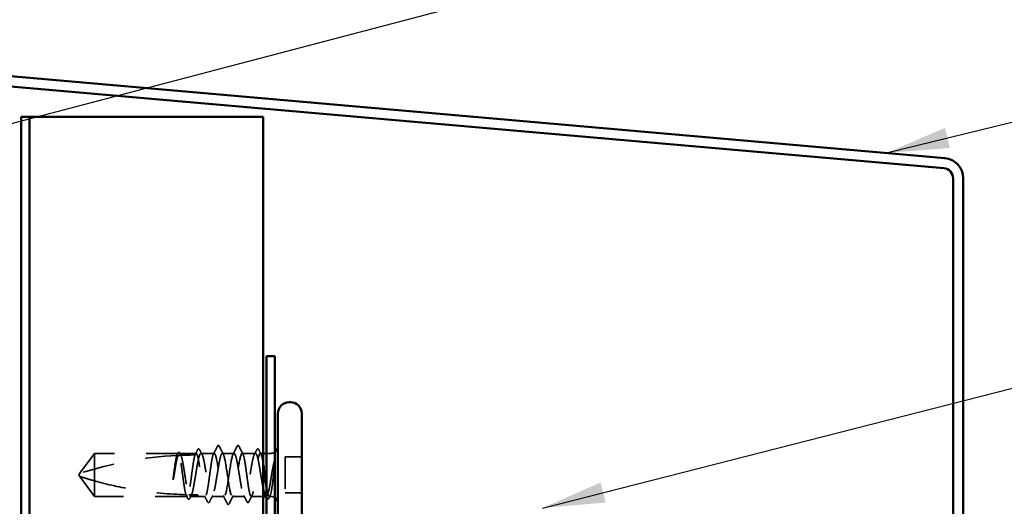
# Model space of a CAD drawing. Units: inches. Extents: x 0.6 to 33.4, y 0.6 to 21.4.
# Drawn here: x 11.2 to 14.2, y 14.4 to 15.9 of the extents above; entities that cross this region are included whole.
import ezdxf

# ---------------------------------------------------------------- set-up
doc = ezdxf.new("R2010")
doc.units = ezdxf.units.IN
doc.header["$LTSCALE"] = 2
doc.header["$MEASUREMENT"] = 0
doc.linetypes.add('DASHED', pattern=[0.2067, 0.1654, -0.0413])
for name, color, linetype, lineweight in [('Hidden (ANSI)', 7, 'DASHED', 35), ('Symbol (ANSI)', 7, 'Continuous', 25), ('Visible (ANSI)', 7, 'Continuous', 50)]:
    doc.layers.add(name, color=color, linetype=linetype, lineweight=lineweight)
doc.styles.add('Note Text (ANSI)', font='tahoma.ttf')
doc.dimstyles.new('Default (ANSI)$7', dxfattribs={"dimscale": 2, "dimtxt": 0.12, "dimasz": 0.098425, "dimexe": 0.125, "dimexo": 0.0625, "dimgap": 0.031496, "dimtad": 0, "dimtih": 1, "dimtoh": 1, "dimrnd": 1e-08, "dimzin": 4, "dimdsep": 46, "dimtxsty": 'Note Text (ANSI)', "dimcen": 0.09, "dimdle": 0.393701, "dimclrd": 256, "dimclre": 256, "dimclrt": 256, "dimadec": 0, "dimazin": 1, "dimtfac": 1, "dimtofl": 0, "dimtmove": 0, "dimatfit": 3, "dimfxl": 1, "dimtolj": 1, "dimtzin": 4, "dimlwd": -1, "dimlwe": -1, "dimarcsym": 0})

msp = doc.modelspace()

# ---------------------------------------------------------------- linework, layer by layer
at = {"layer": 'Hidden (ANSI)', "ltscale": 0.073451}
for p, q in [((11.38764, 14.58238), (11.34227, 14.51988)), ((11.38764, 14.44738), (11.34227, 14.50988))]:
    msp.add_line(p, q, dxfattribs=at)
at = {"layer": 'Hidden (ANSI)', "ltscale": 0.250203}
msp.add_line((11.65047, 14.58238), (11.38764, 14.58238), dxfattribs=at)
at = {"layer": 'Hidden (ANSI)', "ltscale": 0.118837}
msp.add_line((11.38764, 14.58238), (11.38764, 14.49627), dxfattribs=at)
at = {"layer": 'Hidden (ANSI)', "ltscale": 0.049651}
msp.add_line((11.70705, 14.58238), (11.65481, 14.58238), dxfattribs=at)
at = {"layer": 'Hidden (ANSI)', "ltscale": 0.03934}
for p, q in [((11.76364, 14.58238), (11.72223, 14.58238)), ((11.89305, 14.58238), (11.85164, 14.58238))]:
    msp.add_line(p, q, dxfattribs=at)
at = {"layer": 'Hidden (ANSI)', "ltscale": 0.034185}
msp.add_line((11.82564, 14.58238), (11.78964, 14.58238), dxfattribs=at)
at = {"layer": 'Hidden (ANSI)', "ltscale": 0.008865}
msp.add_line((11.91764, 14.58238), (11.90823, 14.58238), dxfattribs=at)
at = {"layer": 'Hidden (ANSI)', "ltscale": 0.012757}
msp.add_line((11.94114, 14.58238), (11.92764, 14.58238), dxfattribs=at)
at = {"layer": 'Hidden (ANSI)', "ltscale": 0.107515}
msp.add_line((11.98664, 14.57138), (11.98664, 14.45838), dxfattribs=at)
at = {"layer": 'Hidden (ANSI)', "ltscale": 0.049422}
for p, q in [((12.03864, 14.57138), (11.98664, 14.57138)), ((12.03864, 14.45838), (11.98664, 14.45838))]:
    msp.add_line(p, q, dxfattribs=at)
at = {"layer": 'Hidden (ANSI)', "ltscale": 0.005784}
for q in [(11.34227, 14.51988), (11.34227, 14.50988)]:
    msp.add_line((11.33864, 14.51488), q, dxfattribs=at)
at = {"layer": 'Hidden (ANSI)', "ltscale": 0.082915}
msp.add_line((11.38764, 14.49627), (11.38764, 14.44738), dxfattribs=at)
at = {"layer": 'Hidden (ANSI)', "ltscale": 0.277148}
msp.add_line((11.67876, 14.44738), (11.38764, 14.44738), dxfattribs=at)
at = {"layer": 'Hidden (ANSI)', "ltscale": 0.023823}
msp.add_line((11.71364, 14.44738), (11.68852, 14.44738), dxfattribs=at)
at = {"layer": 'Hidden (ANSI)', "ltscale": 0.020572}
msp.add_line((11.73535, 14.44738), (11.71364, 14.44738), dxfattribs=at)
at = {"layer": 'Hidden (ANSI)', "ltscale": 0.036762}
for p, q in [((11.79464, 14.44738), (11.75593, 14.44738)), ((11.85935, 14.44738), (11.82064, 14.44738))]:
    msp.add_line(p, q, dxfattribs=at)
at = {"layer": 'Hidden (ANSI)', "ltscale": 0.03581}
msp.add_line((11.91764, 14.44738), (11.87993, 14.44738), dxfattribs=at)
at = {"layer": 'Hidden (ANSI)', "ltscale": 0.001477}
msp.add_line((11.92676, 14.44738), (11.9251, 14.44738), dxfattribs=at)
at = {"layer": 'Hidden (ANSI)', "ltscale": 0.0043}
msp.add_line((11.94114, 14.44738), (11.93652, 14.44738), dxfattribs=at)
at = {"layer": 'Hidden (ANSI)', "ltscale": 0.002016}
for centre in [(11.77664, 14.60638), (11.83864, 14.60638)]:
    msp.add_arc(centre, 0.001, 26.3433, 153.6567, dxfattribs=at)
at = {"layer": 'Hidden (ANSI)', "ltscale": 0.012522}
for centre, start, end in [((11.94114, 14.60488), 270, 303.74899), ((11.94114, 14.42488), 56.25101, 90)]:
    msp.add_arc(centre, 0.0225, start, end, dxfattribs=at)
at = {"layer": 'Hidden (ANSI)', "ltscale": 0.295984}
msp.add_arc((11.70864, 13.38144), 1.19594, 92.94436, 107.83905, dxfattribs=at)
at = {"layer": 'Hidden (ANSI)', "ltscale": 0.044437}
msp.add_arc((11.70864, 13.38144), 1.19594, 90.19479, 92.43525, dxfattribs=at)
at = {"layer": 'Hidden (ANSI)', "ltscale": 0.006884}
msp.add_open_spline([(11.64587, 14.57573), (11.64699, 14.57791), (11.64811, 14.58008), (11.64922, 14.58226)], degree=3, dxfattribs=at)
at = {"layer": 'Hidden (ANSI)', "ltscale": 0.006891}
msp.add_open_spline([(11.65047, 14.58238), (11.64938, 14.58019), (11.64829, 14.578), (11.64721, 14.5758)], degree=3, dxfattribs=at)
at = {"layer": 'Hidden (ANSI)', "ltscale": 0.037671}
msp.add_open_spline([(11.64922, 14.58226), (11.64984, 14.58347), (11.65047, 14.58438), (11.65204, 14.58553), (11.6531, 14.58569), (11.655, 14.5848), (11.65574, 14.58378), (11.65647, 14.58237)], degree=3, knots=[0, 0, 0, 0, 0.03178291, 0.03178291, 0.06287525, 0.06287525, 0.10056636, 0.10056636, 0.10056636, 0.10056636], dxfattribs=at)
at = {"layer": 'Hidden (ANSI)', "ltscale": 0.177354}
msp.add_open_spline([(11.67511, 14.45285), (11.67395, 14.45627), (11.6728, 14.4612), (11.67046, 14.47366), (11.66929, 14.48113), (11.66692, 14.49755), (11.66575, 14.50634), (11.66339, 14.52407), (11.66221, 14.53284), (11.65985, 14.5492), (11.65868, 14.55662), (11.65631, 14.56909), (11.65514, 14.57403), (11.65279, 14.58068), (11.65163, 14.58238), (11.65047, 14.58238)], degree=3, knots=[1.70575632, 1.70575632, 1.70575632, 1.70575632, 1.77247395, 1.77247395, 1.84064602, 1.84064602, 1.90881809, 1.90881809, 1.97699017, 1.97699017, 2.04516224, 2.04516224, 2.11333432, 2.11333432, 2.18056466, 2.18056466, 2.18056466, 2.18056466], dxfattribs=at)
at = {"layer": 'Hidden (ANSI)', "ltscale": 0.178551}
msp.add_open_spline([(11.65481, 14.58238), (11.65515, 14.58238), (11.65549, 14.58228), (11.65725, 14.58124), (11.65865, 14.57865), (11.66148, 14.57028), (11.66288, 14.56459), (11.66571, 14.55083), (11.66711, 14.5429), (11.66994, 14.52586), (11.67134, 14.51691), (11.67417, 14.4992), (11.67557, 14.49061), (11.6784, 14.47495), (11.6798, 14.46804), (11.68223, 14.4584), (11.68325, 14.4551), (11.68426, 14.45263)], degree=3, knots=[0.25819344, 0.25819344, 0.25819344, 0.25819344, 0.27469436, 0.27469436, 0.34336795, 0.34336795, 0.41204154, 0.41204154, 0.48071513, 0.48071513, 0.54938872, 0.54938872, 0.61806231, 0.61806231, 0.6867359, 0.6867359, 0.73620652, 0.73620652, 0.73620652, 0.73620652], dxfattribs=at)
at = {"layer": 'Hidden (ANSI)', "ltscale": 0.006361}
msp.add_open_spline([(11.65782, 14.5763), (11.65682, 14.57833), (11.65582, 14.58036), (11.65481, 14.58238)], degree=3, dxfattribs=at)
at = {"layer": 'Hidden (ANSI)', "ltscale": 0.003356}
msp.add_open_spline([(11.65647, 14.58237), (11.65703, 14.5813), (11.65759, 14.58022), (11.65815, 14.57915)], degree=3, dxfattribs=at)
at = {"layer": 'Hidden (ANSI)', "ltscale": 0.613365}
msp.add_open_spline([(11.68852, 14.44738), (11.6889, 14.44738), (11.68929, 14.44751), (11.69109, 14.44873), (11.69249, 14.45143), (11.69532, 14.45999), (11.69672, 14.46578), (11.69955, 14.47968), (11.70095, 14.48766), (11.70378, 14.50477), (11.70518, 14.51373), (11.70801, 14.53141), (11.70941, 14.53997), (11.71224, 14.55552), (11.71364, 14.56236), (11.71647, 14.57339), (11.71787, 14.57746), (11.7207, 14.58227), (11.72211, 14.58296), (11.72493, 14.58082), (11.72634, 14.57801), (11.72917, 14.56925), (11.73057, 14.56337), (11.7334, 14.54933), (11.7348, 14.54129), (11.73763, 14.52412), (11.73903, 14.51516), (11.74186, 14.4975), (11.74326, 14.48898), (11.74609, 14.47355), (11.74749, 14.46678), (11.75032, 14.45593), (11.75172, 14.45196), (11.75455, 14.44737), (11.75595, 14.4468), (11.75878, 14.44917), (11.76018, 14.45208), (11.76301, 14.46105), (11.76441, 14.46701), (11.76724, 14.48119), (11.76864, 14.48928), (11.77147, 14.50651), (11.77287, 14.51548), (11.7757, 14.53311), (11.7771, 14.54159), (11.77993, 14.55691), (11.78133, 14.5636), (11.7839, 14.57327), (11.78504, 14.57664), (11.78734, 14.58122), (11.78849, 14.58238), (11.78964, 14.58238)], degree=3, knots=[0.8053407, 0.8053407, 0.8053407, 0.8053407, 0.8240831, 0.8240831, 0.8927567, 0.8927567, 0.9614303, 0.9614303, 1.0301039, 1.0301039, 1.0987774, 1.0987774, 1.167451, 1.167451, 1.2361246, 1.2361246, 1.3047982, 1.3047982, 1.3734718, 1.3734718, 1.4421454, 1.4421454, 1.510819, 1.510819, 1.5794926, 1.5794926, 1.6481662, 1.6481662, 1.7168398, 1.7168398, 1.7855133, 1.7855133, 1.8541869, 1.8541869, 1.9228605, 1.9228605, 1.9915341, 1.9915341, 2.0602077, 2.0602077, 2.1288813, 2.1288813, 2.1975549, 2.1975549, 2.2662285, 2.2662285, 2.3349021, 2.3349021, 2.3907736, 2.3907736, 2.4466451, 2.4466451, 2.4466451, 2.4466451], dxfattribs=at)
at = {"layer": 'Hidden (ANSI)', "ltscale": 0.017183}
msp.add_open_spline([(11.7033, 14.57737), (11.70607, 14.58275), (11.70882, 14.58814), (11.71155, 14.59353)], degree=3, dxfattribs=at)
at = {"layer": 'Hidden (ANSI)', "ltscale": 0.005221}
msp.add_open_spline([(11.70705, 14.58238), (11.70623, 14.58071), (11.7054, 14.57904), (11.70457, 14.57737)], degree=3, dxfattribs=at)
at = {"layer": 'Hidden (ANSI)', "ltscale": 0.407385}
msp.add_open_spline([(11.76364, 14.58238), (11.76246, 14.58238), (11.76128, 14.58063), (11.75892, 14.57384), (11.75775, 14.56887), (11.75538, 14.55632), (11.75421, 14.54888), (11.75184, 14.53249), (11.75067, 14.5237), (11.7483, 14.50597), (11.74713, 14.49719), (11.74477, 14.48081), (11.74359, 14.47337), (11.74123, 14.46084), (11.74006, 14.45587), (11.73769, 14.44911), (11.73652, 14.44737), (11.73415, 14.44739), (11.73298, 14.44915), (11.73061, 14.45597), (11.72944, 14.46095), (11.72707, 14.47351), (11.7259, 14.48097), (11.72354, 14.49737), (11.72236, 14.50615), (11.72, 14.52389), (11.71883, 14.53267), (11.71646, 14.54904), (11.71529, 14.55647), (11.71292, 14.56898), (11.71175, 14.57394), (11.70939, 14.58066), (11.70823, 14.58238), (11.70705, 14.58238)], degree=3, knots=[0, 0, 0, 0, 0.0681721, 0.0681721, 0.1363441, 0.1363441, 0.2045162, 0.2045162, 0.2726883, 0.2726883, 0.3408604, 0.3408604, 0.4090324, 0.4090324, 0.4772045, 0.4772045, 0.5453766, 0.5453766, 0.6135487, 0.6135487, 0.6817207, 0.6817207, 0.7498928, 0.7498928, 0.8180649, 0.8180649, 0.886237, 0.886237, 0.954409, 0.954409, 1.0225811, 1.0225811, 1.0902824, 1.0902824, 1.0902824, 1.0902824], dxfattribs=at)
at = {"layer": 'Hidden (ANSI)', "ltscale": 0.037767}
msp.add_open_spline([(11.71155, 14.59353), (11.71219, 14.59478), (11.71283, 14.59569), (11.7153, 14.59701), (11.71702, 14.59571), (11.7181, 14.59361)], degree=3, knots=[0, 0, 0, 0, 0.03712475, 0.03712475, 0.1006057, 0.1006057, 0.1006057, 0.1006057], dxfattribs=at)
at = {"layer": 'Hidden (ANSI)', "ltscale": 0.015395}
for points in [[(11.7181, 14.59361), (11.72057, 14.58878), (11.72306, 14.58396), (11.72556, 14.57915)], [(11.88972, 14.57915), (11.89222, 14.58396), (11.89471, 14.58878), (11.89718, 14.59361)]]:
    msp.add_open_spline(points, degree=3, dxfattribs=at)
at = {"layer": 'Hidden (ANSI)', "ltscale": 0.02626}
for points in [[(11.76127, 14.58006), (11.76548, 14.58827), (11.76965, 14.59649), (11.77381, 14.60473)], [(11.84147, 14.60473), (11.84563, 14.59649), (11.8498, 14.58827), (11.85401, 14.58006)]]:
    msp.add_open_spline(points, degree=3, dxfattribs=at)
at = {"layer": 'Hidden (ANSI)', "ltscale": 0.406957}
for points, knots in [([(11.82564, 14.58238), (11.82161, 14.58238), (11.81759, 14.56374), (11.81356, 14.53784), (11.80954, 14.51195), (11.80551, 14.48062), (11.80149, 14.46301), (11.79746, 14.44539), (11.79344, 14.44272), (11.78942, 14.45662), (11.78539, 14.47053), (11.78137, 14.50004), (11.77734, 14.52712), (11.77332, 14.5542), (11.76929, 14.57695), (11.76527, 14.58147), (11.76472, 14.58208), (11.76418, 14.58238), (11.76364, 14.58238)], [0, 0, 0, 0, 1.2236768, 1.2236768, 1.2236768, 2.4473536, 2.4473536, 2.4473536, 3.6710304, 3.6710304, 3.6710304, 4.8947073, 4.8947073, 4.8947073, 6.1183841, 6.1183841, 6.1183841, 6.2831853, 6.2831853, 6.2831853, 6.2831853]), ([(11.78964, 14.58238), (11.79366, 14.58238), (11.79769, 14.56374), (11.80171, 14.53784), (11.80574, 14.51195), (11.80976, 14.48062), (11.81379, 14.46301), (11.81781, 14.44539), (11.82184, 14.44272), (11.82586, 14.45662), (11.82989, 14.47053), (11.83391, 14.50004), (11.83794, 14.52712), (11.84196, 14.5542), (11.84599, 14.57695), (11.85001, 14.58147), (11.85056, 14.58208), (11.8511, 14.58238), (11.85164, 14.58238)], [-6.2831853, -6.2831853, -6.2831853, -6.2831853, -5.0595085, -5.0595085, -5.0595085, -3.8358317, -3.8358317, -3.8358317, -2.6121549, -2.6121549, -2.6121549, -1.388478, -1.388478, -1.388478, -0.1648012, -0.1648012, -0.1648012, 0, 0, 0, 0])]:
    msp.add_open_spline(points, degree=3, knots=knots, dxfattribs=at)
at = {"layer": 'Hidden (ANSI)', "ltscale": 0.017292}
msp.add_open_spline([(11.77381, 14.60473), (11.77451, 14.60613), (11.77525, 14.60715), (11.77647, 14.60737)], degree=3, dxfattribs=at)
at = {"layer": 'Hidden (ANSI)', "ltscale": 0.01888}
msp.add_open_spline([(11.77664, 14.60738), (11.77772, 14.60738), (11.77853, 14.60659), (11.77934, 14.60531), (11.77949, 14.60504), (11.77964, 14.60474)], degree=3, knots=[0, 0, 0, 0, 0.040545615, 0.040545615, 0.050544772, 0.050544772, 0.050544772, 0.050544772], dxfattribs=at)
at = {"layer": 'Hidden (ANSI)', "ltscale": 0.026765}
for points in [[(11.77964, 14.60474), (11.78389, 14.59635), (11.78816, 14.58797), (11.79247, 14.57962)], [(11.82281, 14.57962), (11.82712, 14.58797), (11.83139, 14.59635), (11.83564, 14.60474)], [(11.80464, 14.42502), (11.80039, 14.43341), (11.79612, 14.44179), (11.79181, 14.45014)], [(11.82347, 14.45014), (11.81916, 14.44179), (11.81489, 14.43341), (11.81064, 14.42502)]]:
    msp.add_open_spline(points, degree=3, dxfattribs=at)
at = {"layer": 'Hidden (ANSI)', "ltscale": 0.558037}
msp.add_open_spline([(11.91764, 14.47033), (11.91701, 14.4733), (11.91639, 14.47649), (11.91434, 14.48749), (11.91294, 14.49593), (11.91011, 14.51353), (11.90871, 14.52251), (11.90588, 14.53979), (11.90448, 14.54792), (11.90165, 14.56222), (11.90025, 14.56825), (11.89742, 14.57739), (11.89602, 14.5804), (11.89319, 14.58296), (11.89179, 14.58249), (11.88896, 14.57809), (11.88756, 14.5742), (11.88473, 14.56351), (11.88333, 14.55681), (11.8805, 14.54147), (11.8791, 14.53299), (11.87627, 14.51535), (11.87486, 14.50638), (11.87204, 14.48916), (11.87063, 14.48108), (11.8678, 14.46692), (11.8664, 14.46097), (11.86357, 14.45204), (11.86217, 14.44913), (11.85934, 14.4468), (11.85794, 14.44739), (11.85511, 14.45201), (11.85371, 14.456), (11.85088, 14.46687), (11.84948, 14.47365), (11.84665, 14.4891), (11.84525, 14.49762), (11.84242, 14.51528), (11.84102, 14.52425), (11.83819, 14.54141), (11.83679, 14.54944), (11.83396, 14.56346), (11.83256, 14.56932), (11.83023, 14.57653), (11.82931, 14.57871), (11.82747, 14.58164), (11.82656, 14.58238), (11.82564, 14.58238)], degree=3, knots=[0.381473, 0.381473, 0.381473, 0.381473, 0.4120415, 0.4120415, 0.4807151, 0.4807151, 0.5493887, 0.5493887, 0.6180623, 0.6180623, 0.6867359, 0.6867359, 0.7554095, 0.7554095, 0.8240831, 0.8240831, 0.8927567, 0.8927567, 0.9614303, 0.9614303, 1.0301039, 1.0301039, 1.0987774, 1.0987774, 1.167451, 1.167451, 1.2361246, 1.2361246, 1.3047982, 1.3047982, 1.3734718, 1.3734718, 1.4421454, 1.4421454, 1.510819, 1.510819, 1.5794926, 1.5794926, 1.6481662, 1.6481662, 1.7168398, 1.7168398, 1.7855133, 1.7855133, 1.8301089, 1.8301089, 1.8747044, 1.8747044, 1.8747044, 1.8747044], dxfattribs=at)
at = {"layer": 'Hidden (ANSI)', "ltscale": 0.018883}
msp.add_open_spline([(11.83564, 14.60474), (11.8364, 14.60625), (11.83729, 14.60738), (11.83864, 14.60738)], degree=3, dxfattribs=at)
at = {"layer": 'Hidden (ANSI)', "ltscale": 0.017289}
msp.add_open_spline([(11.83881, 14.60737), (11.83936, 14.60727), (11.83983, 14.60697), (11.84069, 14.60611), (11.84108, 14.6055), (11.84147, 14.60473)], degree=3, knots=[0, 0, 0, 0, 0.020965071, 0.020965071, 0.046356214, 0.046356214, 0.046356214, 0.046356214], dxfattribs=at)
at = {"layer": 'Hidden (ANSI)', "ltscale": 0.475172}
msp.add_open_spline([(11.85164, 14.58238), (11.85282, 14.58238), (11.85399, 14.58063), (11.85636, 14.57384), (11.85753, 14.56887), (11.8599, 14.55632), (11.86107, 14.54888), (11.86344, 14.53249), (11.86461, 14.5237), (11.86698, 14.50597), (11.86815, 14.49719), (11.87051, 14.48081), (11.87169, 14.47337), (11.87405, 14.46084), (11.87522, 14.45587), (11.87759, 14.44911), (11.87876, 14.44737), (11.88113, 14.44739), (11.8823, 14.44915), (11.88467, 14.45597), (11.88584, 14.46095), (11.8882, 14.47351), (11.88938, 14.48097), (11.89174, 14.49737), (11.89291, 14.50615), (11.89528, 14.52389), (11.89645, 14.53267), (11.89882, 14.54904), (11.89999, 14.55647), (11.90236, 14.56898), (11.90353, 14.57394), (11.9059, 14.58068), (11.90707, 14.58241), (11.90943, 14.58236), (11.91061, 14.58059), (11.91297, 14.57375), (11.91414, 14.56875), (11.9161, 14.55835), (11.91687, 14.55374), (11.91764, 14.54875)], degree=3, knots=[0, 0, 0, 0, 0.0681721, 0.0681721, 0.1363441, 0.1363441, 0.2045162, 0.2045162, 0.2726883, 0.2726883, 0.3408604, 0.3408604, 0.4090324, 0.4090324, 0.4772045, 0.4772045, 0.5453766, 0.5453766, 0.6135487, 0.6135487, 0.6817207, 0.6817207, 0.7498928, 0.7498928, 0.8180649, 0.8180649, 0.886237, 0.886237, 0.954409, 0.954409, 1.0225811, 1.0225811, 1.0907532, 1.0907532, 1.1589253, 1.1589253, 1.2270973, 1.2270973, 1.2716673, 1.2716673, 1.2716673, 1.2716673], dxfattribs=at)
at = {"layer": 'Hidden (ANSI)', "ltscale": 0.03777}
msp.add_open_spline([(11.89718, 14.59361), (11.89782, 14.59486), (11.89847, 14.59577), (11.901, 14.59699), (11.90265, 14.59565), (11.90372, 14.59353)], degree=3, knots=[0, 0, 0, 0, 0.03767727, 0.03767727, 0.10061985, 0.10061985, 0.10061985, 0.10061985], dxfattribs=at)
at = {"layer": 'Hidden (ANSI)', "ltscale": 0.014305}
msp.add_open_spline([(11.90372, 14.59353), (11.90601, 14.58904), (11.9083, 14.58454), (11.9106, 14.58006)], degree=3, dxfattribs=at)
at = {"layer": 'Hidden (ANSI)', "ltscale": 0.067077}
msp.add_open_spline([(11.64644, 14.57576), (11.64541, 14.57241), (11.64438, 14.56787), (11.6423, 14.55679), (11.64127, 14.55034), (11.63919, 14.53619), (11.63816, 14.52861), (11.63712, 14.52084)], degree=3, knots=[2.25802762, 2.25802762, 2.25802762, 2.25802762, 2.31785054, 2.31785054, 2.37777553, 2.37777553, 2.43770052, 2.43770052, 2.43770052, 2.43770052], dxfattribs=at)
at = {"layer": 'Hidden (ANSI)', "ltscale": 0.067737}
msp.add_open_spline([(11.63891, 14.52084), (11.64032, 14.52971), (11.64172, 14.53833), (11.64455, 14.5541), (11.64595, 14.56109), (11.64828, 14.57044), (11.64918, 14.57352), (11.65009, 14.57595)], degree=3, knots=[0, 0, 0, 0, 0.06867359, 0.06867359, 0.13734718, 0.13734718, 0.18152645, 0.18152645, 0.18152645, 0.18152645], dxfattribs=at)
at = {"layer": 'Hidden (ANSI)', "ltscale": 0.028298}
msp.add_open_spline([(11.65009, 14.57595), (11.65271, 14.57608), (11.65507, 14.57618), (11.65702, 14.57627), (11.65727, 14.57628), (11.65756, 14.57629), (11.65763, 14.57629), (11.65774, 14.5763), (11.65778, 14.5763), (11.65782, 14.5763)], degree=3, knots=[0.010643986, 0.010643986, 0.010643986, 0.010643986, 0.070713541, 0.070713541, 0.080268615, 0.080268615, 0.08298437, 0.08298437, 0.084901861, 0.084901861, 0.084901861, 0.084901861], dxfattribs=at)
at = {"layer": 'Hidden (ANSI)', "ltscale": 0.178496}
msp.add_open_spline([(11.70356, 14.57737), (11.70354, 14.5773), (11.70351, 14.57724), (11.70231, 14.57375), (11.70113, 14.56875), (11.69877, 14.55618), (11.6976, 14.54871), (11.69523, 14.53231), (11.69406, 14.52352), (11.69169, 14.50578), (11.69052, 14.49701), (11.68815, 14.48065), (11.68698, 14.47322), (11.68462, 14.46073), (11.68344, 14.45578), (11.68109, 14.44909), (11.67993, 14.44738), (11.67876, 14.44738)], degree=3, knots=[1.1575669, 1.1575669, 1.1575669, 1.1575669, 1.15892527, 1.15892527, 1.22709735, 1.22709735, 1.29526942, 1.29526942, 1.3634415, 1.3634415, 1.43161357, 1.43161357, 1.49978565, 1.49978565, 1.56795772, 1.56795772, 1.63542352, 1.63542352, 1.63542352, 1.63542352], dxfattribs=at)
at = {"layer": 'Hidden (ANSI)', "ltscale": 0.066931}
msp.add_open_spline([(11.95389, 14.5649), (11.95211, 14.55843), (11.94983, 14.5487), (11.94614, 14.52924), (11.94494, 14.52237), (11.94287, 14.51006), (11.942, 14.5047), (11.94114, 14.49946)], degree=3, knots=[0, 0, 0, 0, 0.0620118, 0.0620118, 0.09444296, 0.09444296, 0.11964894, 0.11964894, 0.11964894, 0.11964894], dxfattribs=at)
at = {"layer": 'Hidden (ANSI)', "ltscale": 0.111535}
msp.add_open_spline([(11.94114, 14.45607), (11.94241, 14.46076), (11.94362, 14.46707), (11.94582, 14.48124), (11.94679, 14.48868), (11.94872, 14.50478), (11.94965, 14.51334), (11.95124, 14.52841), (11.9519, 14.53485), (11.95313, 14.5467), (11.9537, 14.5521), (11.95425, 14.55713)], degree=3, knots=[0, 0, 0, 0, 0.07343798, 0.07343798, 0.13729124, 0.13729124, 0.20295255, 0.20295255, 0.25294519, 0.25294519, 0.29854034, 0.29854034, 0.29854034, 0.29854034], dxfattribs=at)
at = {"layer": 'Hidden (ANSI)', "ltscale": 0.012438}
msp.add_open_spline([(11.95425, 14.55713), (11.95442, 14.55865), (11.95455, 14.56015), (11.9547, 14.56293), (11.95472, 14.56401), (11.95467, 14.56515), (11.95464, 14.56546), (11.95457, 14.56578), (11.95453, 14.56591), (11.95446, 14.56598), (11.95445, 14.56599), (11.95442, 14.566), (11.95441, 14.566), (11.95439, 14.566), (11.95438, 14.56599), (11.95435, 14.56598), (11.95434, 14.56598), (11.95432, 14.56595), (11.95431, 14.56594), (11.95427, 14.56589), (11.95424, 14.56585), (11.95417, 14.56572), (11.95411, 14.56559), (11.954, 14.56528), (11.95394, 14.56508), (11.95389, 14.5649)], degree=3, knots=[0, 0, 0, 0, 0.013743764, 0.013743764, 0.027191762, 0.027191762, 0.033937715, 0.033937715, 0.037573593, 0.037573593, 0.038301792, 0.038301792, 0.03872796, 0.03872796, 0.039051446, 0.039051446, 0.039381816, 0.039381816, 0.039869374, 0.039869374, 0.040905478, 0.040905478, 0.044056042, 0.044056042, 0.048830608, 0.048830608, 0.048830608, 0.048830608], dxfattribs=at)
at = {"layer": 'Hidden (ANSI)', "ltscale": 0.041548}
msp.add_open_spline([(11.63712, 14.52084), (11.63619, 14.51394), (11.63553, 14.50846), (11.635, 14.50339), (11.63486, 14.50193), (11.63479, 14.50068), (11.63476, 14.50015), (11.63478, 14.49968), (11.63479, 14.49957), (11.63481, 14.49947), (11.63482, 14.49944), (11.63483, 14.49942), (11.63484, 14.49942), (11.63484, 14.49941), (11.63485, 14.49941), (11.63485, 14.49941), (11.63486, 14.49941), (11.63487, 14.49941), (11.63487, 14.49941), (11.63488, 14.49942), (11.63488, 14.49942), (11.6349, 14.49944), (11.63491, 14.49945), (11.63496, 14.49953), (11.63499, 14.49962), (11.63517, 14.50011), (11.63538, 14.50095), (11.63632, 14.50531), (11.63751, 14.51211), (11.63891, 14.52084)], degree=3, knots=[0, 0, 0, 0, 0.05324478, 0.05324478, 0.08254833, 0.08254833, 0.0885075, 0.0885075, 0.09033429, 0.09033429, 0.09100628, 0.09100628, 0.09122351, 0.09122351, 0.09136119, 0.09136119, 0.09148192, 0.09148192, 0.09162609, 0.09162609, 0.09187773, 0.09187773, 0.09248821, 0.09248821, 0.09463816, 0.09463816, 0.10624, 0.10624, 0.14040995, 0.14040995, 0.14040995, 0.14040995], dxfattribs=at)
at = {"layer": 'Hidden (ANSI)', "ltscale": 0.076677}
msp.add_open_spline([(11.38764, 14.49627), (11.37955, 14.49852), (11.37175, 14.50078), (11.35999, 14.50432), (11.35609, 14.50552), (11.35031, 14.50732), (11.34843, 14.50792), (11.3457, 14.50878), (11.34481, 14.50907), (11.34359, 14.50946), (11.3432, 14.50958), (11.34255, 14.50979), (11.34227, 14.50988), (11.34227, 14.50988)], degree=3, knots=[1.77134916, 1.77134916, 1.77134916, 1.77134916, 1.89351624, 1.89351624, 1.95663345, 1.95663345, 1.98819206, 1.98819206, 2.00397136, 2.00397136, 2.01186101, 2.01186101, 2.01975066, 2.01975066, 2.01975066, 2.01975066], dxfattribs=at)
at = {"layer": 'Hidden (ANSI)', "ltscale": 0.279938}
msp.add_open_spline([(11.38764, 14.49627), (11.42869, 14.48483), (11.47157, 14.4753), (11.56867, 14.45934), (11.62296, 14.45431), (11.67511, 14.45285)], degree=3, knots=[3.50164596, 3.50164596, 3.50164596, 3.50164596, 3.81337749, 3.81337749, 4.20286983, 4.20286983, 4.20286983, 4.20286983], dxfattribs=at)
at = {"layer": 'Hidden (ANSI)', "ltscale": 0.107357}
msp.add_open_spline([(11.94114, 14.49946), (11.93972, 14.49079), (11.93832, 14.48262), (11.93549, 14.46818), (11.93409, 14.46206), (11.93126, 14.45273), (11.92986, 14.44961), (11.92703, 14.44682), (11.92563, 14.44718), (11.92395, 14.44966), (11.92369, 14.45011), (11.92343, 14.45061)], degree=3, knots=[0, 0, 0, 0, 0.06867359, 0.06867359, 0.13734718, 0.13734718, 0.20602077, 0.20602077, 0.27469436, 0.27469436, 0.28750085, 0.28750085, 0.28750085, 0.28750085], dxfattribs=at)
at = {"layer": 'Hidden (ANSI)', "ltscale": 0.097115}
msp.add_open_spline([(11.92764, 14.47762), (11.92825, 14.47379), (11.92886, 14.47022), (11.93066, 14.46073), (11.93183, 14.45578), (11.9342, 14.44906), (11.93537, 14.44735), (11.93732, 14.44741), (11.93808, 14.44816), (11.93961, 14.45109), (11.94037, 14.45326), (11.94114, 14.45607)], degree=3, knots=[1.46432462, 1.46432462, 1.46432462, 1.46432462, 1.49978565, 1.49978565, 1.56795772, 1.56795772, 1.6361298, 1.6361298, 1.68020188, 1.68020188, 1.72427397, 1.72427397, 1.72427397, 1.72427397], dxfattribs=at)
at = {"layer": 'Hidden (ANSI)', "ltscale": 0.011672}
msp.add_open_spline([(11.6804, 14.44186), (11.67853, 14.44553), (11.67665, 14.4492), (11.67477, 14.45286)], degree=3, dxfattribs=at)
at = {"layer": 'Hidden (ANSI)', "ltscale": 0.00808}
msp.add_open_spline([(11.67606, 14.45283), (11.67597, 14.45283), (11.67587, 14.45283), (11.6756, 14.45284), (11.67544, 14.45284), (11.67523, 14.45285), (11.67517, 14.45285), (11.67511, 14.45285)], degree=3, knots=[0.000086797, 0.000086797, 0.000086797, 0.000086797, 0.005173115, 0.005173115, 0.016027251, 0.016027251, 0.021917056, 0.021917056, 0.021917056, 0.021917056], dxfattribs=at)
at = {"layer": 'Hidden (ANSI)', "ltscale": 0.005685}
msp.add_open_spline([(11.67876, 14.44738), (11.67807, 14.44877), (11.67738, 14.45017), (11.67648, 14.45198), (11.67627, 14.4524), (11.67606, 14.45283)], degree=3, knots=[0.02280325, 0.02280325, 0.02280325, 0.02280325, 0.034640982, 0.034640982, 0.038232661, 0.038232661, 0.038232661, 0.038232661], dxfattribs=at)
at = {"layer": 'Hidden (ANSI)', "ltscale": 0.037727}
msp.add_open_spline([(11.68728, 14.44176), (11.68664, 14.44053), (11.686, 14.43963), (11.68431, 14.43864), (11.68322, 14.4387), (11.68163, 14.43977), (11.68101, 14.44066), (11.6804, 14.44186)], degree=3, knots=[0, 0, 0, 0, 0.03500782, 0.03500782, 0.06716519, 0.06716519, 0.10073538, 0.10073538, 0.10073538, 0.10073538], dxfattribs=at)
at = {"layer": 'Hidden (ANSI)', "ltscale": 0.023128}
msp.add_open_spline([(11.68426, 14.45263), (11.69245, 14.45246), (11.70058, 14.45238), (11.70864, 14.45238)], degree=3, dxfattribs=at)
at = {"layer": 'Hidden (ANSI)', "ltscale": 0.009388}
msp.add_open_spline([(11.69185, 14.45061), (11.69032, 14.44767), (11.6888, 14.44472), (11.68728, 14.44176)], degree=3, dxfattribs=at)
at = {"layer": 'Hidden (ANSI)', "ltscale": 0.005351}
msp.add_open_spline([(11.69106, 14.45251), (11.6909, 14.45219), (11.69074, 14.45188), (11.6899, 14.45017), (11.68921, 14.44877), (11.68852, 14.44738)], degree=3, knots=[0.031940745, 0.031940745, 0.031940745, 0.031940745, 0.034640982, 0.034640982, 0.046478713, 0.046478713, 0.046478713, 0.046478713], dxfattribs=at)
at = {"layer": 'Hidden (ANSI)', "ltscale": 0.02649}
msp.add_open_spline([(11.70864, 14.45238), (11.70891, 14.45238), (11.70917, 14.45236), (11.70967, 14.45228), (11.7099, 14.45223), (11.71054, 14.45203), (11.7109, 14.45185), (11.71323, 14.45048), (11.71332, 14.44931), (11.71369, 14.44777), (11.71364, 14.44738), (11.71364, 14.44738)], degree=3, knots=[-0.069333988, -0.069333988, -0.069333988, -0.069333988, -0.067250493, -0.067250493, -0.065166998, -0.065166998, -0.061000009, -0.061000009, -0.030500005, -0.030500005, 0, 0, 0, 0], dxfattribs=at)
at = {"layer": 'Hidden (ANSI)', "ltscale": 0.020292}
for points in [[(11.74269, 14.43062), (11.73947, 14.43699), (11.73623, 14.44336), (11.73298, 14.44971)], [(11.8823, 14.44971), (11.87905, 14.44336), (11.87581, 14.43699), (11.87259, 14.43062)]]:
    msp.add_open_spline(points, degree=3, dxfattribs=at)
at = {"layer": 'Hidden (ANSI)', "ltscale": 0.037811}
msp.add_open_spline([(11.74895, 14.43056), (11.7483, 14.42929), (11.74764, 14.42837), (11.7451, 14.4274), (11.74366, 14.4287), (11.74269, 14.43062)], degree=3, knots=[0, 0, 0, 0, 0.04039077, 0.04039077, 0.10078879, 0.10078879, 0.10078879, 0.10078879], dxfattribs=at)
at = {"layer": 'Hidden (ANSI)', "ltscale": 0.02138}
for points in [[(11.75927, 14.45061), (11.7558, 14.44394), (11.75236, 14.43726), (11.74895, 14.43056)], [(11.86633, 14.43056), (11.86291, 14.43726), (11.85948, 14.44394), (11.85601, 14.45061)]]:
    msp.add_open_spline(points, degree=3, dxfattribs=at)
at = {"layer": 'Hidden (ANSI)', "ltscale": 0.037809}
msp.add_open_spline([(11.87259, 14.43062), (11.87195, 14.42936), (11.8713, 14.42844), (11.86881, 14.42737), (11.86731, 14.42865), (11.86633, 14.43056)], degree=3, knots=[0, 0, 0, 0, 0.0398575, 0.0398575, 0.10077795, 0.10077795, 0.10077795, 0.10077795], dxfattribs=at)
at = {"layer": 'Hidden (ANSI)', "ltscale": 0.000657761}
msp.add_open_spline([(11.928, 14.44176), (11.92788, 14.442), (11.92776, 14.44224), (11.92764, 14.44247)], degree=3, dxfattribs=at)
at = {"layer": 'Hidden (ANSI)', "ltscale": 0.037726}
msp.add_open_spline([(11.93488, 14.44186), (11.93425, 14.44062), (11.93362, 14.43972), (11.93198, 14.43867), (11.93088, 14.43866), (11.92924, 14.43969), (11.92862, 14.44057), (11.928, 14.44176)], degree=3, knots=[0, 0, 0, 0, 0.03443326, 0.03443326, 0.06685753, 0.06685753, 0.10073439, 0.10073439, 0.10073439, 0.10073439], dxfattribs=at)
at = {"layer": 'Hidden (ANSI)', "ltscale": 0.008294}
msp.add_open_spline([(11.93889, 14.44971), (11.93755, 14.44709), (11.93621, 14.44448), (11.93488, 14.44186)], degree=3, dxfattribs=at)
at = {"layer": 'Hidden (ANSI)', "ltscale": 0.03786}
msp.add_open_spline([(11.81064, 14.42502), (11.80999, 14.42374), (11.80932, 14.4228), (11.80678, 14.42203), (11.80552, 14.42328), (11.80464, 14.42502)], degree=3, knots=[0, 0, 0, 0, 0.04287871, 0.04287871, 0.10096303, 0.10096303, 0.10096303, 0.10096303], dxfattribs=at)
at = {"layer": 'Visible (ANSI)', "color": 1, "true_color": 0xff0000}
for p, q in [((14.05542, 15.50771), (9.10132, 15.94114)), ((14.05263, 15.47583), (9.09853, 15.90926)), ((14.08184, 13.53594), (14.08184, 15.44395)), ((14.11384, 13.53594), (14.11384, 15.44395))]:
    msp.add_line(p, q, dxfattribs=at)
at = {"layer": 'Visible (ANSI)', "color": 96, "true_color": 0x008000}
for p, q in [((11.15844, 15.63738), (11.15844, 1.51475)), ((11.15844, 15.63738), (11.18444, 15.63738)), ((11.18444, 1.51475), (11.18444, 15.63738)), ((11.18444, 15.63738), (11.26671, 15.63738)), ((11.26671, 15.63738), (11.87169, 15.63738)), ((11.91764, 15.63738), (11.87169, 15.63738)), ((11.91764, 15.63738), (11.91764, 1.51475)), ((11.92764, 14.88738), (11.95364, 14.88738)), ((11.92764, 14.88738), (11.92764, 14.22255)), ((11.95364, 14.22255), (11.95364, 14.88738))]:
    msp.add_line(p, q, dxfattribs=at)
at = {"layer": 'Visible (ANSI)'}
for p, q in [((12.00364, 14.74238), (11.99864, 14.74238)), ((11.96364, 14.70738), (11.96364, 14.32238)), ((12.03864, 14.70738), (12.03864, 14.32238)), ((11.92764, 14.58238), (11.91764, 14.58238)), ((11.9251, 14.44738), (11.91764, 14.44738))]:
    msp.add_line(p, q, dxfattribs=at)
at = {"layer": 'Visible (ANSI)', "color": 1, "true_color": 0xff0000}
for radius in [0.064, 0.032]:
    msp.add_arc((14.04984, 15.44395), radius, 0, 85, dxfattribs=at)
at = {"layer": 'Visible (ANSI)'}
for centre, radius, start, end in [((11.99864, 14.70738), 0.035, 90, 180), ((12.00364, 14.70738), 0.035, 0, 90), ((11.94114, 14.60488), 0.0225, 303.74899, 0), ((11.94114, 14.42488), 0.0225, 0, 56.25101)]:
    msp.add_arc(centre, radius, start, end, dxfattribs=at)
for points, knots in [([(11.91764, 14.54875), (11.91805, 14.5461), (11.91846, 14.54335), (11.92005, 14.53231), (11.92122, 14.52352), (11.92359, 14.50578), (11.92476, 14.49701), (11.92651, 14.4849), (11.92707, 14.48115), (11.92764, 14.47762)], [1.27166726, 1.27166726, 1.27166726, 1.27166726, 1.29526942, 1.29526942, 1.3634415, 1.3634415, 1.43161357, 1.43161357, 1.46432462, 1.46432462, 1.46432462, 1.46432462]), ([(11.92343, 14.45061), (11.92228, 14.45282), (11.92114, 14.45612), (11.9192, 14.4633), (11.91842, 14.46664), (11.91764, 14.47033)], [0.287500849, 0.287500849, 0.287500849, 0.287500849, 0.34336795, 0.34336795, 0.381472995, 0.381472995, 0.381472995, 0.381472995])]:
    msp.add_open_spline(points, degree=3, knots=knots, dxfattribs=at)
msp.add_open_spline([(11.92764, 14.44247), (11.92624, 14.44519), (11.92484, 14.4479), (11.92343, 14.45061)], degree=3, dxfattribs=at)

# ---------------------------------------------------------------- leaders
at = {"layer": 'Symbol (ANSI)', "annotation_type": 0, "has_hookline": 1, "hookline_direction": 0}
for points, text_width in [([(8.46144, 14.91502), (15.5606, 16.78136)], 1.50496), ([(13.87276, 15.52369), (15.53609, 15.93351)], 2.41999), ([(12.79318, 14.41094), (15.54334, 15.11197)], 1.30751), ([(12.66084, 13.79084), (15.55599, 14.53073)], 2.58165)]:
    msp.add_leader(points, dimstyle='Default (ANSI)$7', override={"dimtad": 0}, dxfattribs=dict(at, text_width=text_width))

doc.saveas('drawing.dxf')
